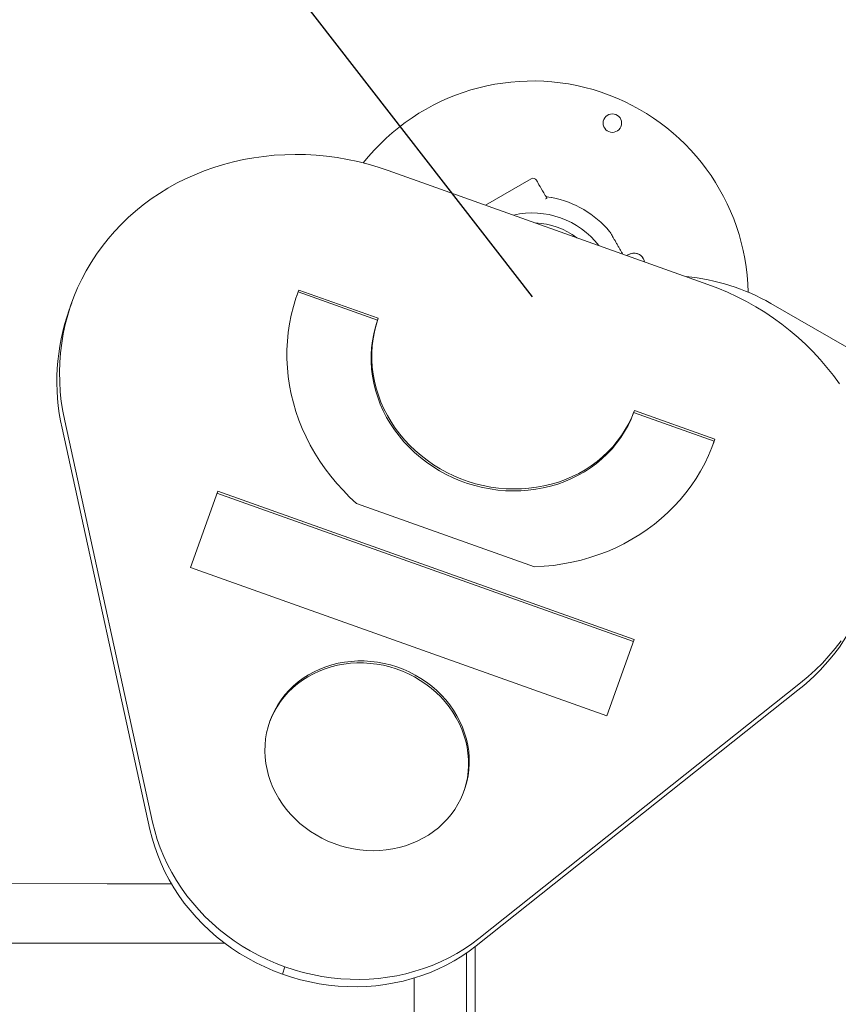
# Model space of a CAD drawing. Units: millimetres. Extents: x -7565 to 31379, y 21259 to 87090.
# Drawn here: x 18920 to 19185, y 42799 to 43118 of the extents above; entities that cross this region are included whole.
import ezdxf

# ---------------------------------------------------------------- set-up
doc = ezdxf.new("R2010")
doc.units = ezdxf.units.MM
doc.header["$PDSIZE"] = -1
doc.linetypes.add('TRAZOS2', pattern=[9.525, 6.35, -3.175])
doc.layers.add('1', color=7, linetype='TRAZOS2')
doc.styles.add('ROMANS8', font='romans.shx')
doc.dimstyles.new('ISO-25$4', dxfattribs={"dimtxt": 2.5, "dimasz": 2.5, "dimexe": 1.25, "dimexo": 0.625, "dimtad": 1, "dimtxsty": 'Standard', "dimcen": 2.5, "dimadec": 0, "dimazin": 0, "dimtfac": 1, "dimtmove": 0, "dimatfit": 3, "dimfxl": 1, "dimarcsym": 0})

# ---------------------------------------------------------------- blocks, each defined once
blk = doc.blocks.new('*D8')
at = {"color": 0, "lineweight": -2, "transparency": 16777216}
for p, q in [((18235.4, 43932.96), (18383.74, 43932.96)), ((18383.74, 43932.96), (18675.28, 43557.41)), ((19086.13, 43028.16), (18705.94, 43517.91))]:
    blk.add_line(p, q, dxfattribs=at)
at = {"color": 0, "transparency": 16777216}
blk.add_solid([(18681.86, 43562.52), (18668.7, 43552.3), (18705.94, 43517.91)], dxfattribs=at)
at = {"layer": 'Defpoints', "color": 0, "transparency": 16777216}
for p in [(18705.94, 43517.91), (19086.13, 43028.16)]:
    blk.add_point(p, dxfattribs=at)
at = {"color": 2, "transparency": 16777216, "insert": (17961.12, 43932.96), "char_height": 80, "attachment_point": 5, "style": 'ROMANS8'}
blk.add_mtext('R1,55m.', dxfattribs=at)

msp = doc.modelspace()

# ---------------------------------------------------------------- linework, layer by layer
at = {"color": 0, "linetype": 'Continuous', "lineweight": 15}
for p, q in [((19143.0128, 43032.1963), (19039.3483, 43069.0987)), ((19085.7482, 43066.4375), (19070.894, 43057.8691)), ((19092.3561, 43060.321), (19090.5093, 43060.5853)), ((19117.8109, 43042.0573), (19116.587, 43041.6033)), ((19117.9329, 43042.0995), (19116.5913, 43041.6018)), ((19010.1252, 43029.7358), (19009.6561, 43028.488)), ((19010.1252, 43029.7358), (19010.35, 43030.3672)), ((19035.8976, 43020.5613), (19010.1252, 43029.7358)), ((19036.1224, 43021.1927), (19010.35, 43030.3672)), ((18936.668, 43026.2614), (18935.8251, 43023.8934)), ((19392.0785, 42894.1022), (19163.4063, 43026.0303)), ((19035.8976, 43020.5613), (19036.1224, 43021.1927)), ((19118.9457, 42990.6464), (19119.1705, 42991.2778)), ((19145.0618, 42981.3496), (19118.9457, 42990.6464)), ((19145.2866, 42981.981), (19119.1705, 42991.2778)), ((18962.9001, 42857.7773), (18934.3836, 42987.9531)), ((18962.0572, 42855.4093), (18933.5407, 42985.5852)), ((19144.7926, 42980.5608), (19145.0618, 42981.3496)), ((19145.0618, 42981.3496), (19145.2866, 42981.981)), ((18984.0138, 42965.1411), (18975.1998, 42940.3812)), ((19118.8796, 42916.4201), (18983.789, 42964.5097)), ((19119.1044, 42917.0516), (18984.0138, 42965.1411)), ((19029.0712, 42961.1422), (19086.8015, 42940.5914)), ((18975.1998, 42940.3812), (19110.2904, 42892.2917)), ((19110.2904, 42892.2917), (19119.1044, 42917.0516)), ((19067.8908, 42817.7347), (19172.2491, 42900.6098)), ((19068.7337, 42820.1027), (19173.092, 42902.9777)), ((18948.179, 42837.8687), (18592.4327, 42838.0059)), ((18592.4253, 42818.6859), (18948.1715, 42818.5487)), ((19067.5159, 42817.4395), (19067.4902, 42750.7978)), ((19064.7237, 42727.49), (19064.6961, 42815.3721)), ((19004.9966, 42808.5443), (19005.8396, 42810.9122)), ((19047.7386, 42807.2679), (19047.7616, 42734.0399))]:
    msp.add_line(p, q, dxfattribs=at)
at = {"color": 0, "linetype": 'Continuous', "lineweight": 15, "flags": 128}
for points in [[(18934.3836, 42987.9531), (18933.7686, 42991.0874), (18933.2936, 42994.2349), (18932.9596, 42997.39), (18932.7671, 43000.5473), (18932.7164, 43003.7013), (18932.8076, 43006.8465), (18933.0406, 43009.9774), (18933.415, 43013.0885), (18933.9302, 43016.1745), (18934.5851, 43019.23), (18935.3787, 43022.2496), (18936.3096, 43025.2282), (18937.3762, 43028.1604), (18938.5766, 43031.0413), (18939.9087, 43033.8658), (18941.3702, 43036.629), (18942.9587, 43039.326), (18944.6712, 43041.9523), (18946.5048, 43044.5031), (18948.4564, 43046.9741), (18950.5225, 43049.3611), (18952.6996, 43051.6597), (18954.9838, 43053.866), (18957.3712, 43055.9762), (18959.8576, 43057.9867), (18962.4387, 43059.8938), (18965.11, 43061.6943), (18967.8669, 43063.3851), (18970.7045, 43064.9632), (18973.6179, 43066.4259), (18976.6021, 43067.7706), (18979.6518, 43068.9949), (18982.7618, 43070.0968), (18985.9266, 43071.0744), (18989.1407, 43071.9258), (18992.3985, 43072.6497), (18995.6944, 43073.2448), (18999.0227, 43073.7101), (19002.3774, 43074.0447), (19005.7529, 43074.2481), (19009.1431, 43074.3198), (19012.5423, 43074.2599), (19015.9445, 43074.0683), (19019.3437, 43073.7454), (19022.7342, 43073.2919), (19026.1099, 43072.7084), (19029.4649, 43071.9959), (19032.7935, 43071.1559), (19036.0899, 43070.1896), (19039.3483, 43069.0987)], [(19087.3872, 43065.9977), (19087.4234, 43065.935), (19087.5309, 43065.7487), (19087.7064, 43065.4445), (19087.9446, 43065.0315), (19088.2383, 43064.5223), (19088.5787, 43063.9321), (19088.9556, 43063.2788), (19089.3575, 43062.5821), (19089.7723, 43061.863)], [(19185.6662, 42999.9711), (19183.7131, 43002.662), (19181.6455, 43005.2816), (19179.467, 43007.8255), (19177.1814, 43010.2892), (19174.7927, 43012.6683), (19172.305, 43014.9588), (19169.7227, 43017.1567), (19167.0503, 43019.2581), (19164.2923, 43021.2595), (19161.4537, 43023.1572), (19158.5393, 43024.948), (19155.5542, 43026.6288), (19152.5037, 43028.1966), (19149.3929, 43029.6488), (19146.2275, 43030.9828), (19143.0128, 43032.1963)], [(19010.35, 43030.3672), (19009.3861, 43027.6966), (19008.5564, 43024.9808), (19007.8624, 43022.2254), (19007.3057, 43019.436), (19006.8873, 43016.6183), (19006.608, 43013.7781), (19006.4686, 43010.9213), (19006.4693, 43008.0536), (19006.6099, 43005.1809), (19006.8904, 43002.3092), (19007.31, 42999.4443), (19007.868, 42996.592), (19008.5632, 42993.7583), (19009.3942, 42990.9489), (19010.3592, 42988.1695), (19011.4563, 42985.4259), (19012.6833, 42982.7237), (19014.0376, 42980.0684), (19015.5164, 42977.4655), (19017.1168, 42974.9202), (19018.8355, 42972.4378), (19020.6688, 42970.0234), (19022.6132, 42967.6819), (19024.6645, 42965.4182), (19026.8187, 42963.2368), (19029.0712, 42961.1422)], [(19118.9457, 42990.6464), (19118.093, 42988.5289), (19117.1087, 42986.4673), (19115.9958, 42984.4683), (19114.7581, 42982.5384), (19113.3994, 42980.6838), (19111.9242, 42978.9107), (19110.3373, 42977.2246), (19108.6438, 42975.6312), (19106.8493, 42974.1354), (19104.9595, 42972.7423), (19102.9807, 42971.4564), (19100.9191, 42970.2817), (19098.7815, 42969.2221), (19096.5748, 42968.2811), (19094.3062, 42967.4616), (19091.983, 42966.7664), (19089.6128, 42966.1978), (19087.2032, 42965.7574), (19084.7622, 42965.4469), (19082.2975, 42965.2671), (19079.8171, 42965.2187), (19077.3293, 42965.3019), (19074.8419, 42965.5163), (19072.3631, 42965.8612), (19069.9008, 42966.3356), (19067.4632, 42966.9379), (19065.058, 42967.6662), (19062.6932, 42968.518), (19060.3763, 42969.4907), (19058.1149, 42970.5811), (19055.9164, 42971.7855), (19053.7877, 42973.1002), (19051.7359, 42974.5209), (19049.7676, 42976.0429), (19047.8893, 42977.6614), (19046.1068, 42979.371), (19044.4262, 42981.1662), (19042.8528, 42983.0413), (19041.3916, 42984.9901), (19040.0476, 42987.0062), (19038.8249, 42989.0833), (19037.7276, 42991.2144), (19036.7593, 42993.3928), (19035.9231, 42995.6113), (19035.2216, 42997.8628), (19034.6572, 43000.1399), (19034.2317, 43002.4353), (19033.9465, 43004.7415), (19033.8024, 43007.0511), (19033.8001, 43009.3564), (19033.9394, 43011.6502), (19034.22, 43013.9249), (19034.6408, 43016.1732), (19035.2007, 43018.3877), (19035.8976, 43020.5613)], [(19119.1705, 42991.2778), (19118.3178, 42989.1603), (19117.3335, 42987.0987), (19116.2206, 42985.0997), (19114.9828, 42983.1698), (19113.6241, 42981.3153), (19112.149, 42979.5421), (19110.5621, 42977.8561), (19108.8686, 42976.2626), (19107.0741, 42974.7669), (19105.1843, 42973.3738), (19103.2054, 42972.0878), (19101.1439, 42970.9131), (19099.0062, 42969.8536), (19096.7996, 42968.9125), (19094.531, 42968.0931), (19092.2078, 42967.3979), (19089.8376, 42966.8292), (19087.428, 42966.3889), (19084.987, 42966.0783), (19082.5223, 42965.8986), (19080.0419, 42965.8502), (19077.554, 42965.9333), (19075.0667, 42966.1477), (19072.5878, 42966.4927), (19070.1256, 42966.9671), (19067.688, 42967.5694), (19065.2828, 42968.2976), (19062.918, 42969.1495), (19060.6011, 42970.1222), (19058.3397, 42971.2125), (19056.1411, 42972.417), (19054.0125, 42973.7317), (19051.9607, 42975.1524), (19049.9924, 42976.6744), (19048.114, 42978.2928), (19046.3316, 42980.0024), (19044.651, 42981.7977), (19043.0775, 42983.6727), (19041.6164, 42985.6215), (19040.2724, 42987.6377), (19039.0497, 42989.7147), (19037.9524, 42991.8459), (19036.9841, 42994.0242), (19036.1478, 42996.2428), (19035.4464, 42998.4942), (19034.882, 43000.7714), (19034.4565, 43003.0667), (19034.1713, 43005.373), (19034.0272, 43007.6825), (19034.0249, 43009.9879), (19034.1642, 43012.2817), (19034.4448, 43014.5564), (19034.8656, 43016.8046), (19035.4255, 43019.0191), (19036.1224, 43021.1927)], [(19086.8015, 42940.5914), (19089.8676, 42940.7762), (19092.9131, 42941.09), (19095.9318, 42941.5321), (19098.9176, 42942.1017), (19101.8643, 42942.7976), (19104.766, 42943.6184), (19107.6168, 42944.5623), (19110.4108, 42945.6275), (19113.1424, 42946.8118), (19115.8059, 42948.1128), (19118.3961, 42949.5278), (19120.9075, 42951.0539), (19123.335, 42952.6881), (19125.6738, 42954.427), (19127.919, 42956.2671), (19130.0661, 42958.2046), (19132.1106, 42960.2355), (19134.0485, 42962.3558), (19135.8758, 42964.5611), (19137.5887, 42966.8468), (19139.1838, 42969.2084), (19140.6577, 42971.6411), (19142.0076, 42974.1399), (19143.2307, 42976.6996), (19144.3244, 42979.3151), (19145.2866, 42981.981)], [(19173.092, 42902.9777), (19175.5492, 42905.0184), (19177.9062, 42907.1577), (19180.1588, 42909.3921), (19182.3031, 42911.7175), (19184.3353, 42914.1301), (19186.252, 42916.6254)], [(19000.931, 42890.5633), (19000.3372, 42888.6858), (18999.8781, 42886.7691), (18999.5558, 42884.8212), (18999.3716, 42882.8503), (18999.3262, 42880.8646), (18999.4198, 42878.8726), (18999.6521, 42876.8825), (19000.022, 42874.9026), (19000.5281, 42872.9414), (19001.1681, 42871.007), (19001.9394, 42869.1075), (19002.8388, 42867.2509), (19003.8625, 42865.4449), (19005.0062, 42863.6973), (19006.2652, 42862.0152), (19007.634, 42860.4058), (19009.107, 42858.8758), (19010.678, 42857.4315), (19012.3405, 42856.0792), (19014.0874, 42854.8244), (19015.9114, 42853.6724), (19017.8049, 42852.628), (19019.7599, 42851.6957), (19021.7682, 42850.8793), (19023.8214, 42850.1822), (19025.9109, 42849.6074), (19028.028, 42849.1573), (19030.1636, 42848.8338), (19032.309, 42848.6382), (19034.4551, 42848.5713), (19036.5928, 42848.6336), (19038.7133, 42848.8245), (19040.8076, 42849.1434), (19042.8669, 42849.589), (19044.8827, 42850.1593), (19046.8464, 42850.8521), (19048.7498, 42851.6642), (19050.5849, 42852.5925), (19052.3441, 42853.6329), (19054.0199, 42854.7811), (19055.6054, 42856.0323), (19057.0938, 42857.3812), (19058.479, 42858.8222), (19059.7551, 42860.3492), (19060.9167, 42861.9559), (19061.9591, 42863.6355), (19062.8778, 42865.3809), (19063.6689, 42867.1849), (19064.3292, 42869.0398), (19064.8559, 42870.9379), (19065.2468, 42872.8712), (19065.5002, 42874.8316), (19065.6151, 42876.8109), (19065.591, 42878.8008), (19065.4279, 42880.7929), (19065.1267, 42882.779), (19064.6884, 42884.7505), (19064.1151, 42886.6994), (19063.4091, 42888.6174), (19062.5732, 42890.4964), (19061.6112, 42892.3286), (19060.5269, 42894.1063), (19059.325, 42895.8221), (19058.0104, 42897.4687), (19056.5887, 42899.0393), (19055.0659, 42900.5272), (19053.4483, 42901.9262), (19051.7428, 42903.2305), (19049.9564, 42904.4345), (19048.0967, 42905.5332), (19046.1714, 42906.5221), (19044.1887, 42907.397), (19042.1569, 42908.1541), (19040.0844, 42908.7903), (19037.98, 42909.3031), (19035.8525, 42909.6901), (19033.7109, 42909.9498), (19031.5641, 42910.0811), (19029.421, 42910.0834), (19027.2908, 42909.9567), (19025.1823, 42909.7016), (19023.1044, 42909.3192), (19021.0658, 42908.811), (19019.0751, 42908.1791), (19017.1405, 42907.4263), (19015.2702, 42906.5556), (19013.4721, 42905.5708), (19011.7537, 42904.4759), (19010.1222, 42903.2756), (19008.5845, 42901.9749), (19007.1469, 42900.5792), (19005.8156, 42899.0944), (19004.5961, 42897.5267), (19003.4935, 42895.8827), (19002.5125, 42894.1693), (19001.6571, 42892.3937), (19000.931, 42890.5633)], [(19063.9013, 42867.7914), (19064.1044, 42868.4083), (19064.6311, 42870.3064), (19065.022, 42872.2397), (19065.2754, 42874.2001), (19065.3903, 42876.1795), (19065.3662, 42878.1694), (19065.2031, 42880.1615), (19064.9019, 42882.1475), (19064.4637, 42884.1191), (19063.8903, 42886.0679), (19063.1843, 42887.9859), (19062.3485, 42889.8649), (19061.3864, 42891.6972), (19060.3021, 42893.4749), (19059.1002, 42895.1907), (19057.7856, 42896.8373), (19056.3639, 42898.4078), (19054.8411, 42899.8957), (19053.2235, 42901.2947), (19051.518, 42902.599), (19049.7316, 42903.803), (19047.8719, 42904.9018), (19045.9466, 42905.8907), (19043.9639, 42906.7655), (19041.9321, 42907.5226), (19039.8596, 42908.1589), (19037.7552, 42908.6716), (19035.6278, 42909.0586), (19033.4861, 42909.3183), (19031.3393, 42909.4496), (19029.1963, 42909.4519), (19027.066, 42909.3253), (19024.9575, 42909.0702), (19022.8796, 42908.6877), (19020.841, 42908.1795), (19018.8503, 42907.5477), (19016.9157, 42906.7948), (19015.0454, 42905.9242), (19013.2473, 42904.9394), (19011.5289, 42903.8445), (19009.8974, 42902.6442), (19008.3597, 42901.3434), (19006.9221, 42899.9477), (19005.5908, 42898.4629), (19004.3713, 42896.8952), (19003.2687, 42895.2512), (19002.2877, 42893.5378), (19001.4323, 42891.7622), (19000.8205, 42890.2469)], [(18962.0572, 42855.4093), (18962.7461, 42852.6026), (18963.5775, 42849.8215), (18964.5495, 42847.0726), (18965.6597, 42844.362), (18966.9056, 42841.6962), (18968.2844, 42839.0811), (18969.7929, 42836.5228), (18971.4277, 42834.0272), (18973.1849, 42831.6001), (18975.0605, 42829.2469), (18977.0503, 42826.9731), (18979.1496, 42824.784), (18981.3536, 42822.6845), (18983.6573, 42820.6795), (18986.0554, 42818.7736), (18988.5423, 42816.9712), (18991.1123, 42815.2765), (18993.7595, 42813.6932), (18996.4779, 42812.2252), (18999.2612, 42810.8756), (19002.1029, 42809.6477), (19004.9966, 42808.5443)], [(18962.9001, 42857.7773), (18963.5891, 42854.9705), (18964.4205, 42852.1894), (18965.3924, 42849.4405), (18966.5026, 42846.73), (18967.7486, 42844.0641), (18969.1274, 42841.449), (18970.6359, 42838.8908), (18972.2706, 42836.3952), (18974.0278, 42833.968), (18975.9035, 42831.6148), (18977.8932, 42829.341), (18979.9925, 42827.1519), (18982.1966, 42825.0524), (18984.5003, 42823.0475), (18986.8983, 42821.1416), (18989.3852, 42819.3392), (18991.9552, 42817.6444), (18994.6025, 42816.0612), (18997.3208, 42814.5931), (19000.1041, 42813.2436), (19002.9459, 42812.0157), (19005.8396, 42810.9122)], [(18968.9837, 42837.8607), (18966.2998, 42837.8617), (18963.4994, 42837.8628), (18960.7594, 42837.8639), (18958.0862, 42837.8649), (18955.4857, 42837.8659), (18952.9639, 42837.8669), (18950.5265, 42837.8678), (18948.179, 42837.8687)], [(18948.1715, 42818.5487), (18950.519, 42818.5478), (18952.9564, 42818.5469), (18955.4782, 42818.5459), (18958.0787, 42818.5449), (18960.752, 42818.5439), (18963.4919, 42818.5428), (18966.2924, 42818.5417), (18969.147, 42818.5406), (18972.0492, 42818.5395), (18974.9926, 42818.5384), (18977.9704, 42818.5372), (18980.9758, 42818.5361), (18984.002, 42818.5349), (18986.3729, 42818.534)], [(19067.8908, 42817.7347), (19065.5832, 42815.9946), (19063.1815, 42814.3645), (19060.6912, 42812.848), (19058.118, 42811.4487), (19055.4678, 42810.1698), (19052.7467, 42809.0142), (19049.9609, 42807.9846), (19047.117, 42807.0834), (19044.2213, 42806.3125), (19041.2807, 42805.6738), (19038.3017, 42805.1688), (19035.2913, 42804.7986), (19032.2564, 42804.5641), (19029.204, 42804.4658), (19026.1411, 42804.5039), (19023.0747, 42804.6784), (19020.0119, 42804.9888), (19016.9597, 42805.4345), (19013.9251, 42806.0143), (19010.9151, 42806.727), (19007.9367, 42807.571), (19004.9966, 42808.5443)], [(19068.7337, 42820.1027), (19066.4262, 42818.3626), (19064.0244, 42816.7325), (19061.5341, 42815.216), (19058.9609, 42813.8167), (19056.3107, 42812.5378), (19053.5896, 42811.3822), (19050.8039, 42810.3526), (19047.9599, 42809.4513), (19045.0643, 42808.6805), (19042.1236, 42808.0418), (19039.1446, 42807.5368), (19036.1343, 42807.1666), (19033.0994, 42806.9321), (19030.047, 42806.8338), (19026.984, 42806.8719), (19023.9176, 42807.0463), (19020.8548, 42807.3568), (19017.8026, 42807.8024), (19014.768, 42808.3823), (19011.7581, 42809.095), (19008.7796, 42809.939), (19005.8396, 42810.9122)]]:
    msp.add_lwpolyline(points, dxfattribs=at)
at = {"color": 0, "linetype": 'Continuous', "lineweight": 15}
msp.add_circle((19112.0364, 43084.4823), 3, dxfattribs=at)
for centre, radius, start, end in [((19086.127, 43028.1555), 70, 1.235815, 141.668187), ((19086.3478, 43065.3981), 1.2, 29.977903, 119.977903), ((19086.1272, 43028.1554), 32.8, 40.255021, 78.926964), ((19086.127, 43028.1555), 27.1964, 37.698035, 103.112556), ((19086.127, 43028.1555), 23.972, 53.078405, 87.732187), ((19119.1162, 43038.9102), 3.4071, 18.08504, 112.526834), ((19119.1178, 43038.9051), 3.4071, 10.204517, 110.352806), ((19130.0245, 42968.1693), 66.8, 60.01801, 84.896491), ((19001.3657, 43000.7628), 69.5025, 160.56103, 192.613645), ((19129.2707, 42955.2313), 69.5029, 308.197068, 340.249486)]:
    msp.add_arc(centre, radius, start, end, dxfattribs=at)
for points, knots in [([(19090.7467, 43060.1738), (19090.5954, 43060.4361), (19090.2925, 43060.9612), (19089.9458, 43061.5622), (19089.7723, 43061.863)], [0, 0, 0, 0, 0.49953399, 1, 1, 1, 1]), ([(19091.0704, 43060.5176), (19090.9361, 43060.5496), (19090.668, 43060.6136), (19090.391, 43060.8298), (19090.2755, 43061.0016), (19090.231, 43061.0677)], [0, 0, 0, 0, 0.38149049, 0.762075, 1, 1, 1, 1]), ([(19090.7467, 43060.1741), (19090.7533, 43060.1476), (19090.7662, 43060.0949), (19090.6539, 43060.0106), (19090.4465, 43059.9691), (19090.3182, 43059.9435)], [0, 0, 0, 0, 0.27879987, 0.55408522, 1, 1, 1, 1]), ([(19092.3561, 43060.321), (19092.3683, 43060.3189), (19092.3884, 43060.3155), (19092.4088, 43060.3125), (19092.4182, 43060.3115), (19092.4196, 43060.3117), (19092.4202, 43060.3118)], [0, 0, 0, 0, 0.40474423, 0.66441892, 0.87490136, 1, 1, 1, 1]), ([(19111.159, 43049.3507), (19111.1589, 43049.3509), (19111.1397, 43049.383), (19111.1683, 43049.3336), (19111.2412, 43049.2076), (19111.2556, 43049.1828)], [0, 0, 0, 0, 0.00499187, 0.80366399, 1, 1, 1, 1]), ([(19111.4977, 43048.8015), (19111.436, 43048.9083), (19111.3128, 43049.122), (19111.2657, 43049.2037), (19111.3172, 43049.1144), (19111.4799, 43048.8324), (19111.7423, 43048.3774), (19112.0974, 43047.7619), (19112.5264, 43047.0181), (19113.0165, 43046.1684), (19113.5465, 43045.2496), (19114.0996, 43044.2907), (19114.6495, 43043.3376), (19115.0946, 43042.5658), (19115.331, 43042.156), (19115.4077, 43042.0231)], [0, 0, 0, 0, 0.07992259, 0.15981394, 0.24037043, 0.32043719, 0.40036311, 0.48109344, 0.5609439, 0.64100203, 0.721214, 0.80127168, 0.88167629, 0.9616286, 1, 1, 1, 1])]:
    msp.add_open_spline(points, degree=3, knots=knots, dxfattribs=at)
at = {"layer": '1', "ltscale": 10}
msp.add_arc((19086.127, 43028.1555), 620, 56.0276589, 180, dxfattribs=at)

# ---------------------------------------------------------------- dimensions: what is measured, and where the dimension line sits
dim = msp.add_radius_dim(center=(19086.127, 43028.1555), mpoint=(18705.9407, 43517.9089), dimstyle='ISO-25$4', override={"dimtxt": 80, "dimasz": 50, "dimexe": 1, "dimexo": 1, "dimgap": 40, "dimtad": 0, "dimtih": 1, "dimtoh": 1, "dimlfac": 0.0025, "dimzin": 0, "dimpost": 'm.', "dimtxsty": 'ROMANS8', "dimclrt": 2, "dimadec": 2, "dimtzin": 0})
dim.commit()
dim.dimension.update_dxf_attribs({"geometry": '*D8', "text_midpoint": (17961.1171, 43932.9608), "dimtype": 164})

doc.saveas('drawing.dxf')
